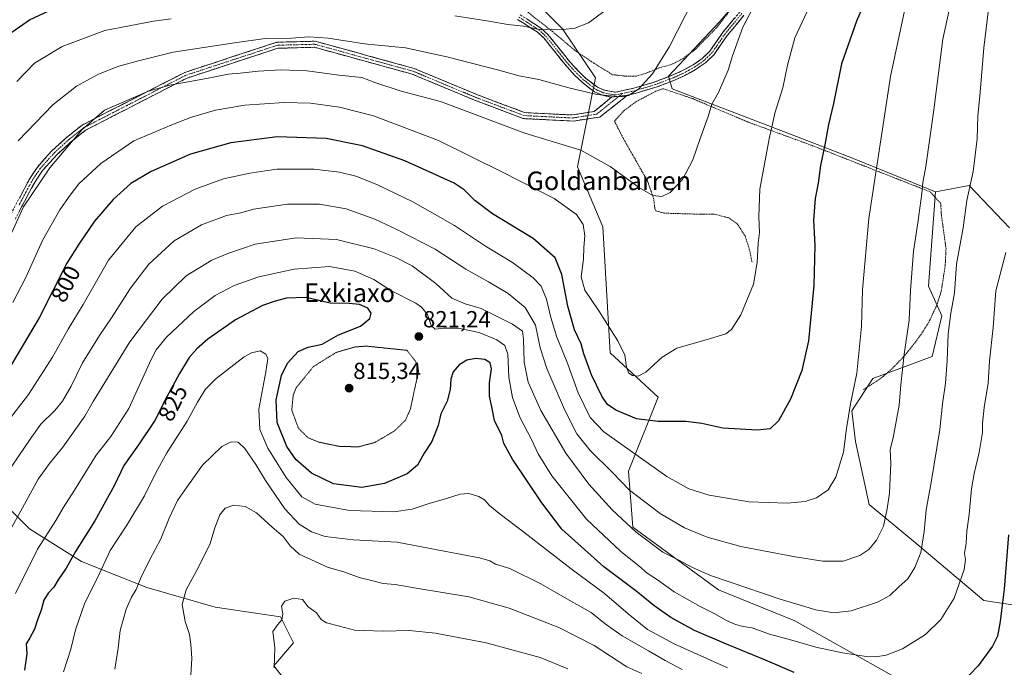
# Model space of a CAD drawing. Units: metres. Extents: x 583121 to 586543, y 4765952 to 4768307.
# Drawn here: x 585723 to 586147, y 4766173 to 4766452 of the extents above; entities that cross this region are included whole.
import ezdxf
from ezdxf.enums import TextEntityAlignment as Align

# ---------------------------------------------------------------- set-up
doc = ezdxf.new("R2010")
doc.units = ezdxf.units.M
doc.header["$MEASUREMENT"] = 0
for name, pattern in [('TRAZO_Y_PUNTO', [1, 0.5, -0.25, 0, -0.25]), ('TRAZOS', [0.75, 0.5, -0.25]), ('TRAZOS2', [0.375, 0.25, -0.125]), ('TRAZOSX2', [1.5, 1, -0.5])]:
    doc.linetypes.add(name, pattern=pattern)
for name, color, linetype, lineweight in [('Alambrada', 19, 'TRAZOS', 0), ('Arbolado forestal CxS', 92, 'Continuous', 0), ('Camino', 19, 'TRAZOSX2', 0), ('Camino Cxs', 19, 'Continuous', 0), ('Camino eje', 19, 'TRAZO_Y_PUNTO', 0), ('Carátula', 7, 'Continuous', 5), ('Curva de nivel maestra', 36, 'Continuous', 30), ('Curva de nivel normal', 36, 'Continuous', 0), ('Curva de nivel normal depresión', 36, 'TRAZOS2', 0), ('Pastizal CxS', 92, 'Continuous', 0), ('Prado CxS', 92, 'Continuous', 0), ('Punto de cota en terreno', 7, 'Continuous', 0), ('Rótulo de curva de nivel directora', 19, 'Continuous', 0), ('Rótulo de punto de cota en terreno', 19, 'Continuous', 0), ('Texto cartográfico', 19, 'Continuous', 0)]:
    doc.layers.add(name, color=color, linetype=linetype, lineweight=lineweight)
doc.styles.add('Arial', font='txt', dxfattribs={"height": 0.2})

# ---------------------------------------------------------------- blocks, each defined once
blk = doc.blocks.new('*U158')
at = {"layer": 'Pastizal CxS', "color": 92, "linetype": 'Continuous', "lineweight": 0}
for points in [[(585700.67, 4766283.29, 800.29), (585690.66, 4766286.32, 797.15), (585672.92, 4766285.74, 792.09), (585662.04, 4766277.16, 790.2), (585644.3, 4766264, 786.11), (585634.57, 4766255.41, 783.87), (585633.43, 4766239.96, 785.25), (585626.89, 4766232.75, 783.41), (585627.33, 4766193.35, 787.82), (585635.78, 4766163.74, 793.31), (585659.75, 4766153.88, 803.31), (585665.38, 4766110.18, 805.23), (585662.56, 4766086.22, 801.57), (585656.92, 4766052.39, 792.21), (585623.92, 4766028.85, 783.28), (585582.79, 4766020.55, 764.81), (585544.11, 4766044.56, 752.33), (585532.89, 4766033.35, 746.07), (585527.28, 4765981.46, 734.22), (585527.32, 4765981.24, 734.2)], [(585895.19, 4766125.78, 859.57), (585888.95, 4766100.83, 860.59), (585898.31, 4766088.36, 862.99), (585896.75, 4766013.5, 855.92), (585881.15, 4766010.38, 852.02), (585869.12, 4765985.47, 847.36)], [(585846.57, 4765985.19, 840.65), (585838.36, 4765998.11, 838.75), (585828.34, 4765984.97, 834.93)]]:
    blk.add_polyline3d(points, dxfattribs=at)
blk = doc.blocks.new('*U162')
at = {"layer": 'Arbolado forestal CxS', "color": 92, "linetype": 'Continuous', "lineweight": 0}
for points in [[(585700.67, 4766283.29, 800.29), (585690.66, 4766286.32, 797.15), (585672.92, 4766285.74, 792.09), (585662.04, 4766277.16, 790.2), (585644.3, 4766264, 786.11), (585634.57, 4766255.41, 783.87), (585633.43, 4766239.96, 785.25), (585626.89, 4766232.75, 783.41), (585627.33, 4766193.35, 787.82), (585635.78, 4766163.74, 793.31), (585659.75, 4766153.88, 803.31), (585665.38, 4766110.18, 805.23), (585662.56, 4766086.22, 801.57), (585656.92, 4766052.39, 792.21), (585623.92, 4766028.85, 783.28), (585582.79, 4766020.55, 764.81), (585544.11, 4766044.56, 752.33), (585532.89, 4766033.35, 746.07), (585527.28, 4765981.46, 734.22), (585527.32, 4765981.24, 734.2)], [(585895.19, 4766125.78, 859.57), (585888.95, 4766100.83, 860.59), (585898.31, 4766088.36, 862.99), (585896.75, 4766013.5, 855.92), (585881.15, 4766010.38, 852.02), (585869.12, 4765985.47, 847.36)], [(585846.57, 4765985.19, 840.65), (585838.36, 4765998.11, 838.75), (585828.34, 4765984.97, 834.93)]]:
    blk.add_polyline3d(points, dxfattribs=at)
blk = doc.blocks.new('*U165')
at = {"layer": 'Curva de nivel normal', "color": 36, "linetype": 'Continuous', "lineweight": 0}
blk.add_polyline3d([(585714.38, 4766223.23, 815), (585726.1, 4766244.43, 815), (585731.25, 4766253.81, 815), (585736.15, 4766260.63, 815), (585741.83, 4766267.63, 815), (585751.31, 4766280.97, 815), (585754.83, 4766287.3, 815), (585770.6, 4766312.97, 815), (585784.52, 4766331.31, 815), (585794.92, 4766341.31, 815), (585805.89, 4766348.14, 815), (585812.78, 4766350.96, 815), (585824.62, 4766355.04, 815), (585842.15, 4766357.76, 815), (585859.63, 4766357.03, 815), (585875.79, 4766353.03, 815), (585885.05, 4766349.2, 815), (585892.15, 4766345.63, 815), (585902.31, 4766338, 815), (585909.12, 4766331.68, 815), (585914.89, 4766329.31, 815), (585921.86, 4766327.22, 815), (585935.25, 4766320.58, 815), (585939.51, 4766317.58, 815), (585940.03, 4766314.12, 815), (585940.24, 4766304.23, 815), (585942.01, 4766295.57, 815), (585947.53, 4766283.45, 815), (585958.16, 4766265.02, 815), (585968.06, 4766251.68, 815), (585978.18, 4766240.62, 815), (585988.48, 4766231.05, 815), (585999.88, 4766222.37, 815), (586006.81, 4766219.05, 815), (586012.4, 4766215.99, 815), (586020.41, 4766212.36, 815), (586028.96, 4766209.52, 815), (586049.91, 4766202.39, 815), (586065.72, 4766197.66, 815), (586073.44, 4766196.28, 815), (586080.94, 4766197.18, 815), (586092.3, 4766200.84, 815), (586097.6, 4766203.79, 815), (586101.48, 4766207.51, 815), (586105.27, 4766210.96, 815), (586108.31, 4766215.86, 815), (586110.89, 4766222.3, 815), (586111.44, 4766225.8, 815), (586112.33, 4766231.29, 815), (586113.17, 4766240.68, 815), (586115.33, 4766252.48, 815), (586119.16, 4766275.27, 815), (586120.3, 4766286.33, 815), (586121.54, 4766295.2, 815), (586122.27, 4766304.88, 815), (586122.67, 4766316.44, 815), (586123.78, 4766325.3, 815), (586125.34, 4766333.98, 815), (586126.33, 4766346.31, 815), (586129.06, 4766361.98, 815), (586130.71, 4766373.7, 815), (586133.48, 4766386.19, 815), (586135.12, 4766400.28, 815), (586135.45, 4766410.17, 815), (586136.29, 4766418.67, 815), (586138.05, 4766439.53, 815), (586140.48, 4766459.71, 815)], dxfattribs=at)
blk = doc.blocks.new('*U170')
at = {"layer": 'Curva de nivel normal', "color": 36, "linetype": 'Continuous', "lineweight": 0}
for points in [[(585974.52, 4766455.08, 780), (585968.01, 4766450.21, 780), (585962.03, 4766447.88, 780), (585957.05, 4766447.33, 780), (585951.96, 4766447.51, 780), (585947.57, 4766447.17, 780), (585939.96, 4766448.74, 780), (585933.26, 4766449.44, 780), (585925.06, 4766450.89, 780), (585910.46, 4766453.24, 780)], [(585788.45, 4766452.01, 780), (585780.78, 4766450.92, 780), (585759.98, 4766446.86, 780), (585741.54, 4766440.11, 780), (585729.62, 4766432.82, 780), (585722.06, 4766425.02, 780)]]:
    blk.add_polyline3d(points, dxfattribs=at)
blk = doc.blocks.new('*U174')
at = {"layer": 'Curva de nivel normal', "color": 36, "linetype": 'Continuous', "lineweight": 0}
blk.add_polyline3d([(585715.01, 4766274.71, 805), (585727.1, 4766290.31, 805), (585737.36, 4766306.38, 805), (585744.2, 4766318.45, 805), (585750.6, 4766328.98, 805), (585761.46, 4766348.07, 805), (585773.23, 4766362.38, 805), (585784.68, 4766371.31, 805), (585798.74, 4766378.64, 805), (585810.95, 4766383.03, 805), (585822.28, 4766385.58, 805), (585833.84, 4766387.18, 805), (585840.45, 4766387.22, 805), (585849.9, 4766387.3, 805), (585860.91, 4766386.02, 805), (585867.93, 4766384.22, 805), (585876.94, 4766380.66, 805), (585892.43, 4766373.19, 805), (585910.25, 4766363.06, 805), (585923.69, 4766354.11, 805), (585935.22, 4766347.12, 805), (585944.15, 4766340.55, 805), (585947.62, 4766336.85, 805), (585949.87, 4766331.37, 805), (585951.73, 4766323.4, 805), (585954.41, 4766314.97, 805), (585958.67, 4766304.49, 805), (585963.53, 4766291.05, 805), (585968.64, 4766280.39, 805), (585974.54, 4766274.26, 805), (585985.9, 4766266.2, 805), (586001.66, 4766254.94, 805), (586011.16, 4766249.64, 805), (586019.81, 4766246.95, 805), (586037.14, 4766244.02, 805), (586053.47, 4766243.55, 805), (586061.21, 4766244.22, 805), (586066.09, 4766245.75, 805), (586070.99, 4766249.2, 805), (586074.37, 4766254.74, 805), (586077.64, 4766265.48, 805), (586078.95, 4766275.59, 805), (586080.68, 4766286.27, 805), (586083.44, 4766299.52, 805), (586085.43, 4766319.56, 805), (586085.78, 4766335.28, 805), (586088.5, 4766366.04, 805), (586097.93, 4766427.16, 805), (586103.86, 4766455.38, 805)], dxfattribs=at)
blk = doc.blocks.new('*U175')
at = {"layer": 'Curva de nivel normal', "color": 36, "linetype": 'Continuous', "lineweight": 0}
blk.add_polyline3d([(585959.05, 4766172.21, 845), (585947.2, 4766177.16, 845), (585923.97, 4766183.44, 845), (585902.09, 4766187.61, 845), (585890.82, 4766188.79, 845), (585879.76, 4766188.46, 845), (585867.3, 4766188.83, 845), (585860.92, 4766190.58, 845), (585855.26, 4766192, 845), (585853.03, 4766193.41, 845), (585850.94, 4766196.28, 845), (585847.32, 4766198.92, 845), (585844.95, 4766202.03, 845), (585841.17, 4766202.66, 845), (585837.36, 4766201.3, 845), (585835.91, 4766199.16, 845), (585836.46, 4766195.68, 845), (585836.07, 4766193.29, 845), (585834.39, 4766191.29, 845), (585832.21, 4766188.29, 845), (585833, 4766181.2, 845), (585832.68, 4766172.6, 845)], dxfattribs=at)
blk = doc.blocks.new('*U177')
at = {"layer": 'Curva de nivel normal', "color": 36, "linetype": 'Continuous', "lineweight": 0}
blk.add_polyline3d([(585990.92, 4766170.2, 840), (585984.45, 4766173.08, 840), (585970.36, 4766182.21, 840), (585955.19, 4766190.01, 840), (585933.81, 4766198.35, 840), (585916.48, 4766203.21, 840), (585893.79, 4766206.93, 840), (585884.78, 4766208.48, 840), (585879.57, 4766208.88, 840), (585874.58, 4766210.28, 840), (585869.26, 4766211.54, 840), (585863.16, 4766213.78, 840), (585855.75, 4766216.03, 840), (585843.45, 4766221.6, 840), (585839.66, 4766225.19, 840), (585836.56, 4766229.12, 840), (585831.92, 4766233.21, 840), (585825.22, 4766239.4, 840), (585820.28, 4766242.13, 840), (585815.47, 4766242.68, 840), (585811.74, 4766241.36, 840), (585809.36, 4766238.52, 840), (585807.16, 4766232.92, 840), (585805.15, 4766226.2, 840), (585800.07, 4766215.62, 840), (585794.9, 4766206.15, 840), (585793.16, 4766199.88, 840), (585794.42, 4766192.6, 840), (585796.36, 4766186.99, 840), (585796.88, 4766182.89, 840), (585797.4, 4766176.7, 840), (585796.75, 4766167.26, 840)], dxfattribs=at)
blk = doc.blocks.new('*U191')
at = {"layer": 'Curva de nivel normal', "color": 36, "linetype": 'Continuous', "lineweight": 0}
blk.add_polyline3d([(585720.32, 4766329.94, 795), (585725.76, 4766340.4, 795), (585733.14, 4766356.58, 795), (585740.54, 4766369.82, 795), (585745.06, 4766376.13, 795), (585748.78, 4766380.92, 795), (585758.12, 4766389.7, 795), (585772.43, 4766399.41, 795), (585788.72, 4766406.35, 795), (585797.15, 4766409.68, 795), (585807.46, 4766412.63, 795), (585820.12, 4766414.8, 795), (585837.12, 4766415.88, 795), (585848.45, 4766415.66, 795), (585860.86, 4766413.98, 795), (585875.54, 4766410.18, 795), (585903.39, 4766399.61, 795), (585931, 4766386, 795), (585953.14, 4766374.64, 795), (585962.82, 4766367.79, 795), (585965.68, 4766363.47, 795), (585966.38, 4766358.5, 795), (585965.97, 4766353.51, 795), (585965.77, 4766348.46, 795), (585964.83, 4766340.98, 795), (585966.35, 4766335.18, 795), (585972.47, 4766326.32, 795), (585980.55, 4766313.43, 795), (585983.57, 4766307.21, 795), (585984.32, 4766302.03, 795), (585985.28, 4766299.49, 795), (585986.85, 4766298.5, 795), (585989.32, 4766298.14, 795), (585992.58, 4766299.95, 795), (585999.58, 4766306.39, 795), (586005.92, 4766310.26, 795), (586018.53, 4766313.77, 795), (586027.01, 4766316.35, 795), (586029.41, 4766318.27, 795), (586033.47, 4766324.51, 795), (586038.91, 4766337.82, 795), (586040.58, 4766347.02, 795), (586040.94, 4766355.44, 795), (586041.5, 4766360.06, 795), (586041.27, 4766366.69, 795), (586041.62, 4766378.64, 795), (586045.66, 4766400.31, 795), (586047.15, 4766406.64, 795), (586048.16, 4766411.31, 795), (586051.5, 4766422.31, 795), (586053.5, 4766431.98, 795), (586056.72, 4766443.82, 795), (586062.96, 4766457.32, 795)], dxfattribs=at)
blk = doc.blocks.new('*U197')
at = {"layer": 'Curva de nivel normal', "color": 36, "linetype": 'Continuous', "lineweight": 0}
blk.add_polyline3d([(585742.13, 4766170.96, 830), (585745.33, 4766180.62, 830), (585747.25, 4766188.96, 830), (585751.26, 4766200.62, 830), (585756.81, 4766211.34, 830), (585762.22, 4766223.16, 830), (585769.32, 4766234.02, 830), (585777.03, 4766246.63, 830), (585781.85, 4766256.63, 830), (585786.64, 4766265.18, 830), (585795.28, 4766278.78, 830), (585799.7, 4766286.98, 830), (585803.26, 4766292.6, 830), (585807.82, 4766297.2, 830), (585819.78, 4766306.42, 830), (585822.93, 4766308.17, 830), (585826.78, 4766309.02, 830), (585829.22, 4766307.65, 830), (585829.96, 4766305.78, 830), (585829.16, 4766300.08, 830), (585826.12, 4766283.97, 830), (585826.58, 4766275.2, 830), (585830.04, 4766267.23, 830), (585837.98, 4766254.53, 830), (585844.61, 4766246.3, 830), (585850.32, 4766243.03, 830), (585865.17, 4766240.29, 830), (585884.19, 4766239.84, 830), (585892.13, 4766240.88, 830), (585899.38, 4766243.43, 830), (585906.81, 4766245.46, 830), (585912.81, 4766247.42, 830), (585916.52, 4766247.61, 830), (585920.86, 4766246.33, 830), (585923.26, 4766244.93, 830), (585925.34, 4766242.58, 830), (585929.4, 4766239.18, 830), (585938.86, 4766232.1, 830), (585960.45, 4766215.28, 830), (585974.85, 4766204.67, 830), (585985.02, 4766195.84, 830), (585993.37, 4766189.19, 830), (586004.78, 4766182.93, 830), (586027.78, 4766172.6, 830)], dxfattribs=at)
blk = doc.blocks.new('*U198')
at = {"layer": 'Curva de nivel normal', "color": 36, "linetype": 'Continuous', "lineweight": 0}
blk.add_polyline3d([(586008.24, 4766171.99, 835), (586000.87, 4766175.74, 835), (585993.81, 4766179.96, 835), (585982.51, 4766186.4, 835), (585975.1, 4766191.52, 835), (585969.18, 4766196.41, 835), (585961.67, 4766200.57, 835), (585947.52, 4766208.81, 835), (585934.18, 4766215.34, 835), (585927.98, 4766217.26, 835), (585925.5, 4766218.75, 835), (585921.14, 4766219.92, 835), (585905.92, 4766222.83, 835), (585885.65, 4766226.78, 835), (585866.81, 4766227.72, 835), (585854.72, 4766229.23, 835), (585848.82, 4766231.14, 835), (585843.5, 4766234.44, 835), (585837.3, 4766241.1, 835), (585829.02, 4766253.32, 835), (585824.88, 4766260.19, 835), (585820.14, 4766267.04, 835), (585817.24, 4766269.77, 835), (585814.28, 4766269.92, 835), (585810.24, 4766267.84, 835), (585801.99, 4766259.81, 835), (585795.23, 4766250.43, 835), (585791.15, 4766244.62, 835), (585787.56, 4766237.05, 835), (585783.95, 4766228.12, 835), (585779.11, 4766218.95, 835), (585775.39, 4766211.35, 835), (585773.35, 4766206.36, 835), (585771.32, 4766203.04, 835), (585769.04, 4766197.9, 835), (585766.49, 4766188.66, 835), (585765.67, 4766181.18, 835), (585764.17, 4766172.01, 835)], dxfattribs=at)
blk = doc.blocks.new('*U200')
at = {"layer": 'Curva de nivel normal', "color": 36, "linetype": 'Continuous', "lineweight": 0}
blk.add_polyline3d([(585717.79, 4766256.28, 810), (585727.83, 4766271.1, 810), (585732.45, 4766277.53, 810), (585738.44, 4766283.43, 810), (585741.77, 4766287.48, 810), (585745.42, 4766293.89, 810), (585750.28, 4766303.97, 810), (585757.56, 4766315.63, 810), (585762.84, 4766323.29, 810), (585770.92, 4766336.02, 810), (585778.85, 4766346.3, 810), (585789.79, 4766356.46, 810), (585801.52, 4766363.36, 810), (585812.27, 4766367.25, 810), (585818.39, 4766368.5, 810), (585823.88, 4766370.01, 810), (585838.52, 4766372.23, 810), (585852.22, 4766372.15, 810), (585863.74, 4766370.11, 810), (585876.09, 4766365.73, 810), (585885.75, 4766361.1, 810), (585901.94, 4766352.87, 810), (585915.19, 4766344.18, 810), (585924.88, 4766338.77, 810), (585933.39, 4766333.69, 810), (585940.79, 4766327.72, 810), (585945.1, 4766320.1, 810), (585947.2, 4766310.31, 810), (585950.07, 4766301.4, 810), (585957.64, 4766283.76, 810), (585962.99, 4766273.31, 810), (585968.69, 4766266.19, 810), (585978.33, 4766256.68, 810), (585985.61, 4766249.16, 810), (585998.8, 4766239.02, 810), (586009.19, 4766232.87, 810), (586019.02, 4766228.88, 810), (586033.48, 4766224.88, 810), (586043.28, 4766223.06, 810), (586056.84, 4766220.4, 810), (586068.8, 4766218.57, 810), (586077.48, 4766218.58, 810), (586084.64, 4766221.02, 810), (586088.51, 4766223.62, 810), (586091.81, 4766227.63, 810), (586094.9, 4766233.63, 810), (586096.37, 4766241.01, 810), (586097.49, 4766247.82, 810), (586098.05, 4766260.52, 810), (586097.71, 4766266.58, 810), (586098.95, 4766271.66, 810), (586101.59, 4766285.65, 810), (586102.25, 4766294.37, 810), (586103.82, 4766307.63, 810), (586105.95, 4766322.3, 810), (586106.47, 4766334.98, 810), (586107.71, 4766351.98, 810), (586109.6, 4766364.1, 810), (586110.42, 4766370.48, 810), (586111.38, 4766376.76, 810), (586111.73, 4766381.53, 810), (586113.1, 4766388.39, 810), (586116.46, 4766412.77, 810), (586120.37, 4766443.15, 810), (586124.16, 4766460.41, 810)], dxfattribs=at)
blk = doc.blocks.new('*U207')
at = {"layer": 'Curva de nivel normal', "color": 36, "linetype": 'Continuous', "lineweight": 0}
blk.add_polyline3d([(585717.43, 4766354.67, 790), (585724.9, 4766370.98, 790), (585736.25, 4766387.84, 790), (585750.1, 4766404.35, 790), (585759.76, 4766412.68, 790), (585778.76, 4766420.77, 790), (585787.89, 4766423.41, 790), (585804.29, 4766426.36, 790), (585813, 4766428.2, 790), (585818.15, 4766428.54, 790), (585825.92, 4766429.4, 790), (585835.6, 4766429.97, 790), (585846.94, 4766429.59, 790), (585860.59, 4766427.72, 790), (585870.46, 4766426.63, 790), (585876.45, 4766424.36, 790), (585887.43, 4766420.88, 790), (585904.24, 4766416.38, 790), (585940.56, 4766402.74, 790), (585964.6, 4766395.4, 790), (585977.35, 4766388.38, 790), (585989.86, 4766379.25, 790), (585995.68, 4766375.9, 790), (585999.52, 4766375.55, 790), (586003.14, 4766377.18, 790), (586008.4, 4766382.84, 790), (586012.84, 4766391.32, 790), (586015.8, 4766400.06, 790), (586019.42, 4766409.98, 790), (586021, 4766415.21, 790), (586023.87, 4766420.25, 790), (586027.99, 4766429.89, 790), (586029.88, 4766435.99, 790), (586034.29, 4766448.38, 790), (586038.61, 4766456.54, 790)], dxfattribs=at)
blk = doc.blocks.new('*U225')
at = {"layer": 'Curva de nivel normal', "color": 36, "linetype": 'Continuous', "lineweight": 0}
blk.add_polyline3d([(585722.57, 4766399.5, 785), (585737.56, 4766414.88, 785), (585747.78, 4766423.02, 785), (585757.22, 4766428.13, 785), (585765.92, 4766431.64, 785), (585774.37, 4766433.92, 785), (585789.28, 4766437.54, 785), (585815.73, 4766441.61, 785), (585828.94, 4766443.47, 785), (585840.2, 4766443.58, 785), (585847.6, 4766444.15, 785), (585855.94, 4766443.65, 785), (585871.61, 4766441.14, 785), (585889.26, 4766439.46, 785), (585907.09, 4766435.62, 785), (585928.85, 4766430.03, 785), (585938.11, 4766427.48, 785), (585946.56, 4766425.83, 785), (585959.48, 4766422.18, 785), (585971.56, 4766419.42, 785), (585982.47, 4766418.39, 785), (585985.17, 4766419, 785), (585989.47, 4766421.68, 785), (585995.5, 4766428.34, 785), (586002.77, 4766440.04, 785), (586013.18, 4766460.47, 785)], dxfattribs=at)
blk = doc.blocks.new('*U226')
at = {"layer": 'Curva de nivel normal', "color": 36, "linetype": 'Continuous', "lineweight": 0}
blk.add_polyline3d([(585721.45, 4766204.7, 820), (585730.94, 4766223.67, 820), (585738.78, 4766236.04, 820), (585742, 4766241.5, 820), (585746.81, 4766249.05, 820), (585756.22, 4766264.22, 820), (585762.54, 4766272.23, 820), (585770.23, 4766284.3, 820), (585779.8, 4766305.3, 820), (585781.96, 4766309.51, 820), (585786.45, 4766314.97, 820), (585798.22, 4766325.94, 820), (585807.37, 4766332.86, 820), (585815.49, 4766337.22, 820), (585826.14, 4766340.94, 820), (585841.39, 4766344.2, 820), (585856.49, 4766345.3, 820), (585867.41, 4766343.36, 820), (585875.64, 4766339.8, 820), (585882.92, 4766335.03, 820), (585893.76, 4766329.57, 820), (585896.18, 4766327.93, 820), (585898.72, 4766324.75, 820), (585900.31, 4766320.04, 820), (585901.94, 4766318.43, 820), (585905.76, 4766318.82, 820), (585911.97, 4766318.79, 820), (585920.94, 4766317, 820), (585928.56, 4766313.86, 820), (585932.02, 4766311.36, 820), (585933.31, 4766307.61, 820), (585933.66, 4766297.81, 820), (585935.21, 4766288.99, 820), (585938.49, 4766280.56, 820), (585943.64, 4766270.63, 820), (585946.33, 4766264.72, 820), (585952.22, 4766255.32, 820), (585967.16, 4766236.69, 820), (585981.8, 4766222.77, 820), (585989.6, 4766216.57, 820), (585993.19, 4766213.39, 820), (585997.7, 4766210.51, 820), (586004.8, 4766205.37, 820), (586015.95, 4766199.04, 820), (586022.33, 4766195.95, 820), (586027, 4766193.16, 820), (586031.2, 4766191.35, 820), (586034.5, 4766190.51, 820), (586038.32, 4766189.84, 820), (586045.8, 4766187.19, 820), (586055.47, 4766184.55, 820), (586065.8, 4766181.49, 820), (586077.18, 4766179.14, 820), (586086.6, 4766177.68, 820), (586091.51, 4766177.35, 820), (586095.94, 4766178.06, 820), (586103.06, 4766180.88, 820), (586112.91, 4766187.03, 820), (586119.56, 4766193.42, 820), (586125.29, 4766202.57, 820), (586129.53, 4766214.96, 820), (586130.16, 4766219.29, 820), (586129.72, 4766221.81, 820), (586130.35, 4766226.36, 820), (586130.71, 4766231.48, 820), (586131.76, 4766238.63, 820), (586132.76, 4766249.63, 820), (586133.8, 4766256.3, 820), (586136.06, 4766265.3, 820), (586137.41, 4766273.92, 820), (586137.38, 4766277.82, 820), (586138.14, 4766284.63, 820), (586139.82, 4766295.22, 820), (586140.43, 4766304.76, 820), (586141.99, 4766319.09, 820), (586143.15, 4766334.91, 820), (586147.52, 4766351.35, 820)], dxfattribs=at)
blk = doc.blocks.new('*U229')
at = {"layer": 'Curva de nivel maestra', "color": 36, "linetype": 'Continuous', "lineweight": 30}
blk.add_polyline3d([(586092.55, 4766472.52, 800), (586083.28, 4766450.99, 800), (586076.84, 4766432.65, 800), (586073.28, 4766415.58, 800), (586071.18, 4766406.42, 800), (586069.61, 4766397.66, 800), (586067.78, 4766388.8, 800), (586066.8, 4766381.2, 800), (586065.46, 4766374.56, 800), (586064.74, 4766365.34, 800), (586065.38, 4766354.42, 800), (586064.96, 4766337.19, 800), (586062.56, 4766313.41, 800), (586059.73, 4766300.56, 800), (586054.79, 4766288.3, 800), (586049.7, 4766278.97, 800), (586046.14, 4766275.54, 800), (586040.59, 4766274.93, 800), (586025.7, 4766275.77, 800), (586016.67, 4766277.76, 800), (586009.8, 4766278.67, 800), (585997.91, 4766278.67, 800), (585988.6, 4766279.77, 800), (585979.71, 4766283.54, 800), (585976.11, 4766285.94, 800), (585973.76, 4766289.58, 800), (585969.26, 4766298.76, 800), (585966.02, 4766307.85, 800), (585964.84, 4766312.02, 800), (585961.97, 4766318.14, 800), (585959.06, 4766328.24, 800), (585956.45, 4766341.97, 800), (585953.64, 4766349.16, 800), (585944.23, 4766357.48, 800), (585926.68, 4766368.09, 800), (585919.13, 4766373.82, 800), (585914.46, 4766378.36, 800), (585910.13, 4766381.25, 800), (585888.89, 4766390.86, 800), (585870.73, 4766397.31, 800), (585855.13, 4766400.42, 800), (585834.01, 4766401.2, 800), (585814.12, 4766398.65, 800), (585796.78, 4766393.67, 800), (585779.78, 4766386.26, 800), (585771.12, 4766381.13, 800), (585763.44, 4766374.22, 800), (585755.48, 4766364.86, 800), (585748.68, 4766354.92, 800), (585743.63, 4766346.75, 800), (585731.64, 4766323.32, 800), (585716.99, 4766298.66, 800)], dxfattribs=at)
blk = doc.blocks.new('*U241')
at = {"layer": 'Curva de nivel maestra', "color": 36, "linetype": 'Continuous', "lineweight": 30}
for points in [[(586148.64, 4766229.88, 825), (586146.71, 4766206.52, 825), (586145.56, 4766197.36, 825), (586145.08, 4766192.52, 825), (586143.83, 4766186.27, 825), (586141.7, 4766181.96, 825), (586135.53, 4766173.58, 825), (586128.44, 4766166.1, 825)], [(586056.36, 4766170.68, 825), (586044.09, 4766175.91, 825), (586027.34, 4766182.78, 825), (586013.58, 4766188.79, 825), (586003.31, 4766194.36, 825), (585996.09, 4766199.5, 825), (585988.36, 4766205.76, 825), (585974.6, 4766216.09, 825), (585956.48, 4766232.31, 825), (585947.85, 4766243.69, 825), (585935.29, 4766262.48, 825), (585931.6, 4766269.2, 825), (585930.66, 4766272.57, 825), (585927.48, 4766279.03, 825), (585926.44, 4766284.97, 825), (585925.41, 4766289.58, 825), (585925.36, 4766295.25, 825), (585926.2, 4766301.37, 825), (585925.66, 4766303.84, 825), (585923.36, 4766305.32, 825), (585919.5, 4766305.8, 825), (585915.6, 4766304.99, 825), (585912.35, 4766303.05, 825), (585909.78, 4766300.06, 825), (585908.7, 4766296.92, 825), (585908.4, 4766292.39, 825), (585907.17, 4766287.34, 825), (585904.39, 4766281.9, 825), (585903.33, 4766277, 825), (585900.53, 4766270.05, 825), (585897.24, 4766264.97, 825), (585894.38, 4766259.83, 825), (585889.96, 4766256.08, 825), (585880.16, 4766251.95, 825), (585870.47, 4766250.32, 825), (585858.28, 4766251.8, 825), (585848.74, 4766256.48, 825), (585842.14, 4766262.26, 825), (585838.18, 4766267.94, 825), (585834.05, 4766278.3, 825), (585833.57, 4766288.03, 825), (585835.89, 4766298.41, 825), (585838.51, 4766303.8, 825), (585843.1, 4766308.76, 825), (585847.44, 4766310.65, 825), (585853.36, 4766311.95, 825), (585860.45, 4766315.99, 825), (585869.94, 4766319.73, 825), (585873.94, 4766323.03, 825), (585874.41, 4766325.34, 825), (585872.98, 4766327.45, 825), (585869.45, 4766329.01, 825), (585864.96, 4766329.48, 825), (585856.79, 4766329.65, 825), (585846.46, 4766331.99, 825), (585838, 4766331.7, 825), (585833.13, 4766330.5, 825), (585827.79, 4766328.52, 825), (585816.05, 4766322.37, 825), (585804.21, 4766314.13, 825), (585799.5, 4766309.97, 825), (585796.18, 4766306.16, 825), (585792.06, 4766299.3, 825), (585786.53, 4766289.3, 825), (585781.36, 4766279.12, 825), (585774.45, 4766268.59, 825), (585768.15, 4766259.79, 825), (585764.01, 4766251.3, 825), (585755.65, 4766235.96, 825), (585747.3, 4766222.67, 825), (585743.23, 4766215.59, 825), (585739.89, 4766210.52, 825), (585737.91, 4766207.35, 825), (585735.56, 4766204.8, 825), (585733.65, 4766201.71, 825), (585732.5, 4766197.41, 825), (585730.96, 4766193.29, 825), (585729.67, 4766189.29, 825), (585727.68, 4766185.62, 825), (585726.04, 4766182.96, 825), (585726.33, 4766178.62, 825), (585725.34, 4766171.62, 825)]]:
    blk.add_polyline3d(points, dxfattribs=at)
blk = doc.blocks.new('*U242')
at = {"layer": 'Curva de nivel maestra', "color": 36, "linetype": 'Continuous', "lineweight": 30}
blk.add_polyline3d([(585716.99, 4766444.14, 775), (585727.49, 4766451.49, 775), (585740.44, 4766457.55, 775)], dxfattribs=at)
blk = doc.blocks.new('5PATER')
at = {"layer": 'Carátula', "linetype": 'Continuous', "lineweight": 5}
h = blk.add_hatch(color=250, dxfattribs=at)
edge = h.paths.add_edge_path()
edge.add_ellipse((0, 0.01), major_axis=(-1.33, -1.34), ratio=0.999422, start_angle=0, end_angle=360)

msp = doc.modelspace()

# ---------------------------------------------------------------- linework, layer by layer
at = {"layer": 'Alambrada', "color": 19, "linetype": 'TRAZOS', "lineweight": 0}
for points in [[(585926.26, 4766488.63, 776.31), (585926.55, 4766484.63, 776.17), (585923.46, 4766471.82, 776.25), (585934.67, 4766461.42, 777.76), (585943.87, 4766453.18, 778.91), (585952.51, 4766446.47, 779.94), (585961.94, 4766438.47, 781.39), (585969.14, 4766433.59, 782.6), (585978.27, 4766427.91, 783.47), (585984.23, 4766427.26, 783.83), (585988.42, 4766427.26, 784.22), (585992.55, 4766428.47, 784.57), (585998.35, 4766430.79, 784.98), (586004.26, 4766432.55, 785.73), (586008.71, 4766434.94, 786.22), (586013.62, 4766438.47, 786.84), (586023.14, 4766448.23, 787.84), (586027.62, 4766453.99, 788.45), (586037.67, 4766469.91, 789.13), (586048.2, 4766488.79, 790.33), (586052.39, 4766498.15, 791.88), (586052.31, 4766502.07, 792.14), (586043.92, 4766511.26, 790.94), (586028.73, 4766524.67, 791.69)], [(586086.3, 4766292.47, 805.95), (586091.94, 4766295.98, 806.99), (586094.71, 4766298.07, 807.69), (586098.67, 4766301.51, 808.63), (586103.1, 4766306.07, 809.67), (586107.23, 4766311.03, 810.58), (586110.94, 4766315.99, 811.48), (586114.19, 4766321.1, 812.11), (586117.82, 4766328.79, 813.21), (586119.71, 4766334.71, 813.46), (586121.42, 4766345.91, 813.53), (586121.75, 4766353.1, 813.47), (586119.71, 4766367.91, 812.24), (586119.51, 4766372.47, 811.93), (586114.9, 4766377.5, 810.66), (586064.35, 4766397.35, 798.58), (586036.62, 4766407.51, 792.88), (586012.78, 4766417.59, 788.27), (586000.03, 4766421.91, 785.96), (585996.87, 4766420.79, 785.73), (585988.78, 4766416.47, 785.48), (585983.42, 4766412.63, 785.87), (585979.14, 4766407.9, 786.58), (585982.87, 4766400.55, 787.62), (585986.75, 4766393.75, 788.37), (585993.35, 4766382.15, 789.43), (585995.94, 4766374.71, 790.14), (585996.67, 4766369.42, 790.86), (586000.59, 4766368.31, 791.01), (586016.87, 4766367.83, 791.49), (586021.98, 4766367.91, 791.98), (586028.3, 4766366.31, 792.63), (586031.95, 4766363.74, 793.14), (586035.3, 4766358.55, 793.87), (586037.42, 4766351.9, 794.48), (586038.3, 4766347.26, 794.64)]]:
    msp.add_polyline3d(points, dxfattribs=at)
at = {"layer": 'Arbolado forestal CxS', "color": 92, "linetype": 'Continuous', "lineweight": 0}
for points in [[(585934.27, 4766470.26, 777.46), (585956.84, 4766447.69, 780.62), (585970.95, 4766426.54, 784.45), (585963.3, 4766388.19, 791.79), (585974.09, 4766362.39, 791.55), (585977.27, 4766308.27, 795.5), (585997.97, 4766289.17, 798.53), (585985.23, 4766257.34, 808.2), (585987.09, 4766233.25, 815.27), (586023.93, 4766206.24, 817.7), (586056.68, 4766192.87, 818.22), (586107.78, 4766164.25, 824.56), (586149.64, 4766137.89, 833.71)], [(586149.64, 4766137.89, 833.71), (586107.78, 4766164.25, 824.56), (586056.68, 4766192.87, 818.22), (586023.93, 4766206.24, 817.7), (585987.09, 4766233.25, 815.27), (585985.23, 4766257.34, 808.2), (585997.97, 4766289.17, 798.53), (585977.27, 4766308.27, 795.5), (585974.09, 4766362.39, 791.55), (585963.3, 4766388.19, 791.79), (585970.95, 4766426.54, 784.45), (585956.84, 4766447.69, 780.62), (585934.27, 4766470.26, 777.46)], [(586158.78, 4766198.45, 828.76), (586138.08, 4766201.63, 823.74), (586107.83, 4766227.1, 814.72), (586088.72, 4766243.01, 808.72), (586082.86, 4766270.09, 806.71), (586081.23, 4766283.19, 806.08), (586090.23, 4766297.1, 807.65), (586115.79, 4766306.68, 814.07), (586119.89, 4766324.1, 814.81), (586114.2, 4766336.92, 812.71), (586117.27, 4766377.47, 812.23), (586131.66, 4766380.18, 815.68), (586149.09, 4766362.05, 821.03)], [(586149.09, 4766362.05, 821.03), (586131.66, 4766380.18, 815.68), (586117.27, 4766377.47, 812.23)], [(586117.27, 4766377.47, 812.23), (586114.2, 4766336.92, 812.71), (586119.89, 4766324.1, 814.81), (586115.79, 4766306.68, 814.07), (586090.23, 4766297.1, 807.65), (586081.23, 4766283.19, 806.08), (586082.86, 4766270.09, 806.71), (586088.72, 4766243.01, 808.72), (586107.83, 4766227.1, 814.72), (586138.08, 4766201.63, 823.74), (586158.78, 4766198.45, 828.76)], [(585700.67, 4766283.29, 800.29), (585699.44, 4766275.93, 801.59), (585707.85, 4766252.09, 809.16), (585727.49, 4766232.46, 819.27), (585749.92, 4766218.44, 828.29), (585777.97, 4766207.22, 836.93), (585807.41, 4766198.8, 842.38), (585835.46, 4766194.6, 845.3), (585841.07, 4766183.38, 845.71), (585832.65, 4766173.56, 845.5), (585842.47, 4766160.94, 847.04), (585849.48, 4766145.52, 849.2), (585859.3, 4766139.91, 851.14), (585895.19, 4766125.78, 859.57)], [(585700.67, 4766283.29, 800.29), (585699.44, 4766275.93, 801.59), (585707.85, 4766252.09, 809.16), (585727.49, 4766232.46, 819.27), (585749.92, 4766218.44, 828.29), (585777.97, 4766207.22, 836.93), (585807.41, 4766198.8, 842.38), (585835.46, 4766194.6, 845.3), (585841.07, 4766183.38, 845.71), (585832.65, 4766173.56, 845.5), (585842.47, 4766160.94, 847.04), (585849.48, 4766145.52, 849.2), (585859.3, 4766139.91, 851.14), (585895.19, 4766125.78, 859.57)], [(585707.85, 4766252.09, 809.16), (585727.49, 4766232.46, 819.27), (585749.92, 4766218.44, 828.29), (585777.97, 4766207.22, 836.93), (585807.41, 4766198.8, 842.38), (585835.46, 4766194.6, 845.3), (585841.07, 4766183.38, 845.71), (585832.65, 4766173.56, 845.5), (585842.47, 4766160.94, 847.04), (585849.48, 4766145.52, 849.2), (585859.3, 4766139.91, 851.14), (585895.19, 4766125.78, 859.57), (585888.95, 4766100.83, 860.59), (585898.31, 4766088.36, 862.99), (585896.75, 4766013.5, 855.92), (585881.15, 4766010.38, 852.02), (585869.12, 4765985.47, 847.36), (585846.57, 4765985.19, 840.65), (585838.36, 4765998.11, 838.75), (585828.34, 4765984.97, 834.93), (585527.32, 4765981.24, 734.2)], [(585842.47, 4766160.94, 847.04), (585832.65, 4766173.56, 845.5), (585841.07, 4766183.38, 845.71), (585835.46, 4766194.6, 845.3), (585807.41, 4766198.8, 842.38), (585777.97, 4766207.22, 836.93), (585749.92, 4766218.44, 828.29), (585727.49, 4766232.46, 819.27), (585707.85, 4766252.09, 809.16)]]:
    msp.add_polyline3d(points, dxfattribs=at)
at = {"layer": 'Camino', "color": 19, "linetype": 'TRAZOSX2', "lineweight": 0}
for points in [[(585938.62, 4766453.66), (585947.29, 4766448.12), (585950.53, 4766445.18), (585959.85, 4766433.55), (585963.77, 4766429.26), (585966.71, 4766426.47), (585971.78, 4766422.48), (585974.69, 4766421.26), (585979.57, 4766420.37), (585987.45, 4766422.08), (585996.33, 4766424.75), (586004.02, 4766427.65), (586008.39, 4766429.64), (586013.05, 4766432.2), (586016.9, 4766434.89), (586020.18, 4766438.06), (586025.77, 4766446.17), (586033.12, 4766455.04)], [(585977.88, 4766418.23), (585973.99, 4766419.03), (585970.59, 4766420.47), (585965.19, 4766424.71), (585962.11, 4766427.63), (585958.75, 4766431.27), (585948.83, 4766443.59), (585945.88, 4766446.28), (585937.43, 4766451.67)], [(586034.83, 4766453.47), (586027.62, 4766444.77), (586021.95, 4766436.55), (586018.38, 4766433.09), (586014.27, 4766430.23), (586009.43, 4766427.57), (586004.91, 4766425.51), (585997.07, 4766422.55), (585988.03, 4766419.83), (585984.79, 4766419.13)], [(585718.83, 4766366.68), (585727.47, 4766382.95), (585731.03, 4766388.31), (585737.31, 4766395.33), (585743.47, 4766400.91), (585750.14, 4766406.24), (585794.27, 4766428.88), (585833.92, 4766441.88), (585850.39, 4766442.31), (585892.99, 4766430.6), (585919.93, 4766419.36), (585940.46, 4766411.6), (585960.94, 4766410.57), (585970.37, 4766412.07), (585977.88, 4766418.23)], [(585984.79, 4766419.13), (585972.85, 4766409.68), (585961.35, 4766407.95), (585939.92, 4766409.03), (585918.97, 4766416.94), (585892.14, 4766428.14), (585850.07, 4766439.7), (585834.37, 4766439.29), (585795.28, 4766426.47), (585751.59, 4766403.98), (585745.21, 4766398.87), (585739.21, 4766393.44), (585733.15, 4766386.67), (585730.33, 4766382.55), (585727.36, 4766377.2), (585721.22, 4766365.48)]]:
    msp.add_lwpolyline(points, dxfattribs=at)
at = {"layer": 'Camino Cxs', "color": 19, "linetype": 'Continuous', "lineweight": 0}
msp.add_lwpolyline([(585984.79, 4766419.13), (585977.88, 4766418.23)], dxfattribs=at)
for points in [[(586034.83, 4766453.47, 789.47), (586032.43, 4766450.57, 789.1), (586030.02, 4766447.67, 788.8), (586027.62, 4766444.77, 788.64), (586024.79, 4766440.66, 788.42), (586021.95, 4766436.55, 788.11), (586018.38, 4766433.09, 787.75), (586016.33, 4766431.66, 787.53), (586014.27, 4766430.23, 787.28), (586011.85, 4766428.9, 786.84), (586009.43, 4766427.57, 786.62), (586004.91, 4766425.51, 786.15), (586000.99, 4766424.03, 785.85), (585997.07, 4766422.55, 785.57), (585992.55, 4766421.19, 785.37), (585988.03, 4766419.83, 785.01), (585984.79, 4766419.13, 784.85), (585981.34, 4766418.68, 784.84), (585977.88, 4766418.23, 784.93), (585973.99, 4766419.03, 784.9), (585970.59, 4766420.47, 784.7), (585967.89, 4766422.59, 784.22), (585965.19, 4766424.71, 783.89), (585962.11, 4766427.63, 783.65), (585958.75, 4766431.27, 782.89), (585956.27, 4766434.35, 782.07), (585953.79, 4766437.43, 781.38), (585951.31, 4766440.51, 780.8), (585948.83, 4766443.59, 780.48), (585945.88, 4766446.28, 780.12), (585943.06, 4766448.08, 779.9), (585940.25, 4766449.87, 779.66), (585937.43, 4766451.67, 779.41)], [(585941.51, 4766451.81, 779.21), (585944.4, 4766449.97, 779.47), (585947.29, 4766448.12, 779.69), (585950.53, 4766445.18, 780.1), (585953.64, 4766441.3, 780.71), (585956.74, 4766437.43, 781.32), (585959.85, 4766433.55, 782.27), (585961.81, 4766431.41, 782.82), (585963.77, 4766429.26, 783.26), (585966.71, 4766426.47, 783.56), (585969.25, 4766424.48, 783.91), (585971.78, 4766422.48, 784.3), (585974.69, 4766421.26, 784.56), (585979.57, 4766420.37, 784.65), (585983.51, 4766421.23, 784.59), (585987.45, 4766422.08, 784.7), (585991.89, 4766423.42, 785.06), (585996.33, 4766424.75, 785.27), (586000.18, 4766426.2, 785.65), (586004.02, 4766427.65, 786.05), (586008.39, 4766429.64, 786.44), (586010.72, 4766430.92, 786.66), (586013.05, 4766432.2, 786.98), (586016.9, 4766434.89, 787.44), (586020.18, 4766438.06, 787.76), (586022.98, 4766442.12, 788.04), (586025.77, 4766446.17, 788.29), (586028.22, 4766449.13, 788.54), (586030.67, 4766452.08, 788.81)], [(585723.15, 4766374.82, 789.28), (585725.31, 4766378.88, 788.94), (585727.47, 4766382.95, 788.76), (585729.25, 4766385.63, 788.76), (585731.03, 4766388.31, 788.86), (585734.17, 4766391.82, 788.94), (585737.31, 4766395.33, 789.14), (585740.39, 4766398.12, 789.31), (585743.47, 4766400.91, 789.31), (585746.81, 4766403.58, 789.61), (585750.14, 4766406.24, 789.51), (585754.55, 4766408.5, 789.83), (585758.97, 4766410.77, 789.88), (585763.38, 4766413.03, 790.09), (585767.79, 4766415.29, 789.97), (585772.21, 4766417.56, 789.96), (585776.62, 4766419.82, 789.78), (585781.03, 4766422.09, 789.63), (585785.45, 4766424.35, 789.52), (585789.86, 4766426.61, 788.85), (585794.27, 4766428.88, 788.47), (585798.68, 4766430.32, 788.33), (585803.08, 4766431.77, 788.04), (585807.49, 4766433.21, 787.67), (585811.9, 4766434.66, 787.71), (585816.3, 4766436.1, 787.36), (585820.71, 4766437.55, 786.88), (585825.11, 4766438.99, 786.62), (585829.52, 4766440.43, 786.39), (585833.92, 4766441.88, 785.75), (585838.04, 4766441.99, 785.44), (585842.16, 4766442.1, 785.18), (585846.27, 4766442.2, 785.31), (585850.39, 4766442.31, 785.54), (585855.13, 4766441.01, 785.86), (585859.86, 4766439.71, 785.86), (585864.59, 4766438.41, 785.84), (585869.33, 4766437.11, 786.16), (585874.06, 4766435.8, 786.5), (585878.79, 4766434.5, 786.62), (585883.52, 4766433.2, 786.69), (585888.26, 4766431.9, 786.9), (585892.99, 4766430.6, 786.96), (585897.48, 4766428.72, 787.33), (585901.97, 4766426.85, 787.63), (585906.46, 4766424.98, 787.62), (585910.95, 4766423.1, 787.97), (585915.44, 4766421.23, 788.11), (585919.93, 4766419.36, 788.05), (585924.04, 4766417.81, 788), (585928.14, 4766416.26, 788), (585932.25, 4766414.71, 788.02), (585936.35, 4766413.16, 788.25), (585940.46, 4766411.6, 788.34), (585944.56, 4766411.4, 788.15), (585948.65, 4766411.19, 787.91), (585952.75, 4766410.98, 787.64), (585956.84, 4766410.78, 787.39), (585960.94, 4766410.57, 787.4), (585965.65, 4766411.32, 787.05), (585970.37, 4766412.07, 786.53), (585974.13, 4766415.15, 785.69), (585977.88, 4766418.23, 784.93), (585977.88, 4766418.23, 784.93), (585981.34, 4766418.68, 784.84), (585984.79, 4766419.13, 784.85), (585981.8, 4766416.77, 785.17), (585978.82, 4766414.41, 785.64), (585975.83, 4766412.05, 786.11), (585972.85, 4766409.68, 786.65), (585969.02, 4766409.1, 787.06), (585965.19, 4766408.53, 787.46), (585961.35, 4766407.95, 787.81), (585957.07, 4766408.16, 787.9), (585952.78, 4766408.38, 788.16), (585948.5, 4766408.6, 788.37), (585944.21, 4766408.81, 788.58), (585939.92, 4766409.03, 788.84), (585935.73, 4766410.61, 788.8), (585931.54, 4766412.19, 788.62), (585927.35, 4766413.78, 788.73), (585923.16, 4766415.36, 788.59), (585918.97, 4766416.94, 788.59), (585914.5, 4766418.81, 788.59), (585910.03, 4766420.67, 788.45), (585905.56, 4766422.54, 788.24), (585901.08, 4766424.4, 787.94), (585896.61, 4766426.27, 787.68), (585892.14, 4766428.14, 787.63), (585887.47, 4766429.42, 787.63), (585882.79, 4766430.71, 787.24), (585878.12, 4766431.99, 787.33), (585873.45, 4766433.28, 787.34), (585868.77, 4766434.56, 786.98), (585864.1, 4766435.85, 786.68), (585859.42, 4766437.13, 786.68), (585854.75, 4766438.42, 786.59), (585850.07, 4766439.7, 786.3), (585846.15, 4766439.6, 786.39), (585842.22, 4766439.5, 786.45), (585838.3, 4766439.39, 786.68), (585834.37, 4766439.29, 786.88), (585830.03, 4766437.87, 787.34), (585825.68, 4766436.44, 787.41), (585821.34, 4766435.02, 787.68), (585817, 4766433.59, 788.39), (585812.65, 4766432.17, 788.76), (585808.31, 4766430.74, 788.88), (585803.97, 4766429.32, 789.13), (585799.62, 4766427.89, 789.3), (585795.28, 4766426.47, 789.26), (585790.91, 4766424.22, 789.68), (585786.54, 4766421.97, 790.39), (585782.17, 4766419.72, 790.35), (585777.8, 4766417.47, 790.59), (585773.43, 4766415.23, 790.57), (585769.07, 4766412.98, 790.64), (585764.7, 4766410.73, 790.57), (585760.33, 4766408.48, 790.42), (585755.96, 4766406.23, 790.41), (585751.59, 4766403.98, 790.04), (585748.4, 4766401.43, 790.06), (585745.21, 4766398.87, 789.82), (585742.21, 4766396.16, 789.79), (585739.21, 4766393.44, 789.61), (585736.18, 4766390.06, 789.45), (585733.15, 4766386.67, 789.43), (585730.33, 4766382.55, 789.37), (585728.85, 4766379.88, 789.65), (585727.36, 4766377.2, 789.77), (585725.31, 4766373.29, 789.99), (585723.27, 4766369.39, 790.06)]]:
    msp.add_polyline3d(points, dxfattribs=at)
at = {"layer": 'Camino eje', "color": 19, "linetype": 'TRAZO_Y_PUNTO', "lineweight": 0}
for points in [[(586033.98, 4766454.26), (586026.7, 4766445.47), (586021.07, 4766437.31), (586019.28, 4766435.58), (586017.64, 4766433.99), (586015.59, 4766432.56), (586013.66, 4766431.22), (586008.91, 4766428.61), (586004.47, 4766426.58), (585996.7, 4766423.65), (585987.74, 4766420.96), (585983.8, 4766420.1), (585982.61, 4766419.84)], [(585938.03, 4766452.67), (585942.25, 4766449.97), (585946.59, 4766447.2), (585948.21, 4766445.73), (585949.68, 4766444.39), (585954.34, 4766438.57), (585959.3, 4766432.41), (585961.26, 4766430.27), (585962.94, 4766428.45), (585965.95, 4766425.59), (585968.49, 4766423.6), (585971.19, 4766421.48), (585972.89, 4766420.76), (585974.34, 4766420.15), (585976.81, 4766419.64), (585979.49, 4766419.21), (585982.61, 4766419.84)], [(585981.13, 4766418.66), (585971.56, 4766410.95), (585961.15, 4766409.26), (585940.19, 4766410.32), (585919.45, 4766418.15), (585892.57, 4766429.37), (585850.23, 4766441.01), (585834.15, 4766440.58), (585794.78, 4766427.67), (585750.87, 4766405.11), (585747.53, 4766402.45), (585744.34, 4766399.89), (585738.26, 4766394.39), (585732.09, 4766387.49), (585730.68, 4766385.43), (585728.9, 4766382.75), (585727.42, 4766380.08), (585723.1, 4766371.94)], [(585982.61, 4766419.84), (585981.13, 4766418.66)]]:
    msp.add_lwpolyline(points, dxfattribs=at)
at = {"layer": 'Curva de nivel normal depresión', "color": 36, "linetype": 'TRAZOS2', "lineweight": 0}
msp.add_polyline3d([(585869.13, 4766267.76, 820), (585876.13, 4766269.67, 820), (585884.49, 4766274.6, 820), (585889.24, 4766279.22, 820), (585891.36, 4766283.97, 820), (585892.95, 4766291.63, 820), (585894.84, 4766300.13, 820), (585894.51, 4766302.87, 820), (585893.4, 4766304.74, 820), (585889.82, 4766309.3, 820), (585872.37, 4766311.1, 820), (585867.57, 4766310.76, 820), (585859.43, 4766308.39, 820), (585849.64, 4766302.31, 820), (585842.24, 4766293.24, 820), (585840.93, 4766289.95, 820), (585840.32, 4766283.56, 820), (585843.19, 4766275.74, 820), (585847.18, 4766271.8, 820), (585851.6, 4766269.85, 820), (585860.91, 4766267.93, 820), (585869.13, 4766267.76, 820)], dxfattribs=at)
at = {"layer": 'Pastizal CxS', "color": 92, "linetype": 'Continuous', "lineweight": 0}
for points in [[(586024.56, 4766561.79, 797.11), (586025.94, 4766553.7, 796.95), (586029.45, 4766533.44, 794.58), (586043.6, 4766522.24, 793.51), (586055.85, 4766511.2, 794.47), (586056.8, 4766497.85, 793), (586048.65, 4766485.49, 791.05), (586038.79, 4766467.55, 790.26), (586024.47, 4766450.8, 788.58), (586002.4, 4766427.24, 786.35), (586004, 4766421.88, 787.37), (586055.5, 4766401.98, 797.44), (586081.46, 4766391.93, 803.38), (586117.27, 4766377.47, 812.23)], [(586149.09, 4766362.05, 821.03), (586131.66, 4766380.18, 815.68), (586117.27, 4766377.47, 812.23), (586081.46, 4766391.93, 803.38), (586055.5, 4766401.98, 797.44), (586004, 4766421.88, 787.37), (586002.4, 4766427.24, 786.35), (586024.47, 4766450.8, 788.58), (586038.79, 4766467.55, 790.26)], [(586149.09, 4766362.05, 821.03), (586131.66, 4766380.18, 815.68), (586117.27, 4766377.47, 812.23)]]:
    msp.add_polyline3d(points, dxfattribs=at)
at = {"layer": 'Prado CxS', "color": 92, "linetype": 'Continuous', "lineweight": 0}
for points in [[(586024.56, 4766561.79, 797.11), (586025.94, 4766553.7, 796.95), (586029.45, 4766533.44, 794.58), (586043.6, 4766522.24, 793.51), (586055.85, 4766511.2, 794.47), (586056.8, 4766497.85, 793), (586048.65, 4766485.49, 791.05), (586038.79, 4766467.55, 790.26), (586024.47, 4766450.8, 788.58), (586002.4, 4766427.24, 786.35), (586004, 4766421.88, 787.37), (586055.5, 4766401.98, 797.44), (586081.46, 4766391.93, 803.38), (586117.27, 4766377.47, 812.23)], [(586149.64, 4766137.89, 833.71), (586107.78, 4766164.25, 824.56), (586056.68, 4766192.87, 818.22), (586023.93, 4766206.24, 817.7), (585987.09, 4766233.25, 815.27), (585985.23, 4766257.34, 808.2), (585997.97, 4766289.17, 798.53), (585977.27, 4766308.27, 795.5), (585974.09, 4766362.39, 791.55), (585963.3, 4766388.19, 791.79), (585970.95, 4766426.54, 784.45), (585956.84, 4766447.69, 780.62), (585934.27, 4766470.26, 777.46)], [(586149.64, 4766137.89, 833.71), (586107.78, 4766164.25, 824.56), (586056.68, 4766192.87, 818.22), (586023.93, 4766206.24, 817.7), (585987.09, 4766233.25, 815.27), (585985.23, 4766257.34, 808.2), (585997.97, 4766289.17, 798.53), (585977.27, 4766308.27, 795.5), (585974.09, 4766362.39, 791.55), (585963.3, 4766388.19, 791.79), (585970.95, 4766426.54, 784.45), (585956.84, 4766447.69, 780.62), (585934.27, 4766470.26, 777.46)], [(586038.79, 4766467.55, 790.26), (586024.47, 4766450.8, 788.58), (586002.4, 4766427.24, 786.35), (586004, 4766421.88, 787.37), (586055.5, 4766401.98, 797.44), (586081.46, 4766391.93, 803.38), (586117.27, 4766377.47, 812.23), (586114.2, 4766336.92, 812.71), (586119.89, 4766324.1, 814.81), (586115.79, 4766306.68, 814.07), (586090.23, 4766297.1, 807.65), (586081.23, 4766283.19, 806.08), (586082.86, 4766270.09, 806.71), (586088.72, 4766243.01, 808.72), (586107.83, 4766227.1, 814.72), (586138.08, 4766201.63, 823.74), (586158.78, 4766198.45, 828.76)], [(586117.27, 4766377.47, 812.23), (586114.2, 4766336.92, 812.71), (586119.89, 4766324.1, 814.81), (586115.79, 4766306.68, 814.07), (586090.23, 4766297.1, 807.65), (586081.23, 4766283.19, 806.08), (586082.86, 4766270.09, 806.71), (586088.72, 4766243.01, 808.72), (586107.83, 4766227.1, 814.72), (586138.08, 4766201.63, 823.74), (586158.78, 4766198.45, 828.76)]]:
    msp.add_polyline3d(points, dxfattribs=at)

# ---------------------------------------------------------------- block references
at = {"layer": 'Arbolado forestal CxS', "color": 92, "linetype": 'Continuous', "lineweight": 0}
msp.add_blockref('*U162', (0, 0), dxfattribs=at)
at = {"layer": 'Curva de nivel maestra', "color": 36, "linetype": 'Continuous', "lineweight": 30}
for name in ['*U242', '*U229', '*U241']:
    msp.add_blockref(name, (0, 0), dxfattribs=at)
at = {"layer": 'Curva de nivel normal', "color": 36, "linetype": 'Continuous', "lineweight": 0}
for name in ['*U174', '*U200', '*U165', '*U226', '*U170', '*U225', '*U207', '*U191', '*U197', '*U198', '*U177', '*U175']:
    msp.add_blockref(name, (0, 0), dxfattribs=at)
at = {"layer": 'Pastizal CxS', "color": 92, "linetype": 'Continuous', "lineweight": 0}
msp.add_blockref('*U158', (0, 0), dxfattribs=at)
at = {"layer": 'Punto de cota en terreno', "linetype": 'Continuous', "lineweight": 0}
for p in [(585895, 4766315.23, 821.24), (585865, 4766293, 815.34)]:
    msp.add_blockref('5PATER', p, dxfattribs=at)

# ---------------------------------------------------------------- texts
at = {"layer": 'Rótulo de curva de nivel directora', "color": 19, "linetype": 'Continuous', "lineweight": 0, "style": 'Arial'}
for s, rotation, p in [('800', 62.8995, (585743.05, 4766337.87)), ('825', 63.0759, (585789.14, 4766286.67))]:
    msp.add_text(s, height=7, rotation=rotation, dxfattribs=at).set_placement(p, align=Align.MIDDLE_CENTER)
at = {"layer": 'Rótulo de punto de cota en terreno', "color": 19, "linetype": 'Continuous', "lineweight": 0, "style": 'Arial'}
for s, p in [('821,24', (585896.76, 4766316.99)), ('815,34', (585866.76, 4766294.76))]:
    msp.add_text(s, height=7, dxfattribs=at).set_placement(p, align=Align.BOTTOM_LEFT)
at = {"layer": 'Texto cartográfico', "color": 19, "linetype": 'Continuous', "lineweight": 0, "style": 'Arial'}
for s, p in [('Goldanbarren', (585976.67, 4766382.24)), ('Exkiaxo', (585865.2, 4766334.05))]:
    msp.add_text(s, height=8, dxfattribs=at).set_placement(p, align=Align.MIDDLE_CENTER)

doc.saveas('drawing.dxf')
